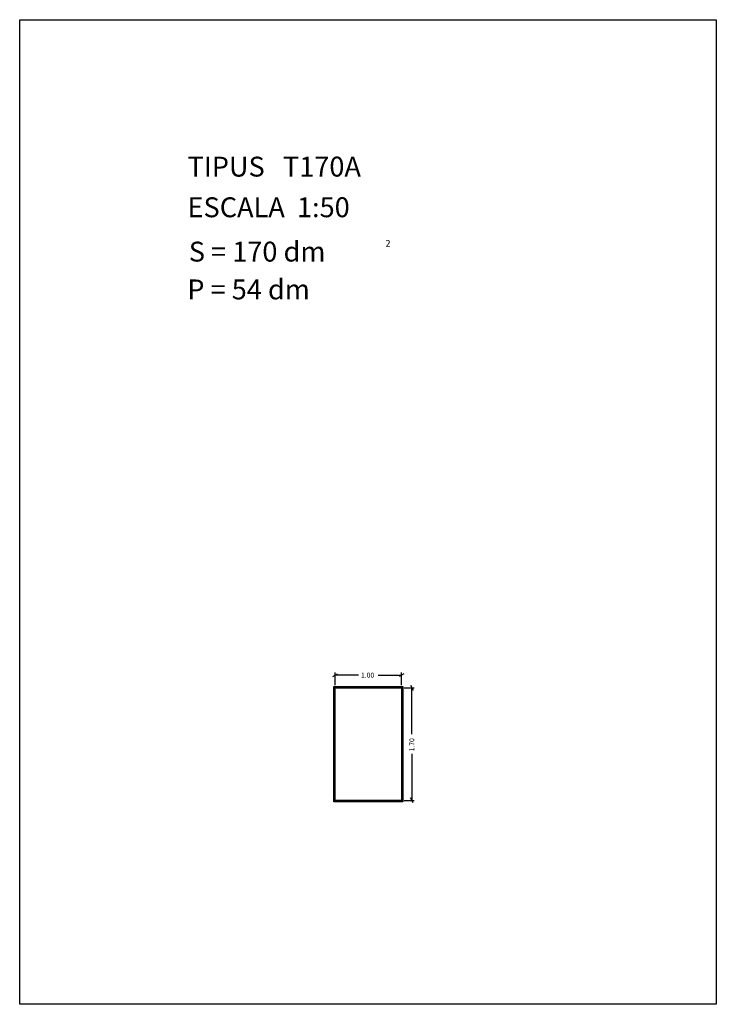
# Model space of a CAD drawing. Extents: x 281.4 to 291.9, y 29.9 to 44.7.
import ezdxf

# ---------------------------------------------------------------- set-up
doc = ezdxf.new("R2010")
doc.units = 0
doc.layers.get('0').update_dxf_attribs({"linetype": 'CONTINUOUS'})
doc.layers.add('1', color=7, linetype='CONTINUOUS')
doc.styles.add('ROMANC', font='ROMANC')

msp = doc.modelspace()

# ---------------------------------------------------------------- linework, layer by layer
at = {"linetype": 'CONTINUOUS'}
msp.add_lwpolyline([(281.396, 44.747), (291.896, 44.747), (291.896, 29.897), (281.396, 29.897)], close=True, dxfattribs=at)
at = {"layer": '1', "linetype": 'CONTINUOUS'}
for p, q in [((286.151, 34.71), (286.151, 34.9)), ((287.151, 34.71), (287.151, 34.9)), ((286.114, 34.843), (286.188, 34.881)), ((286.503, 34.862), (286.151, 34.862)), ((286.798, 34.862), (287.151, 34.862)), ((287.188, 34.881), (287.114, 34.843)), ((286.131, 32.952), (286.131, 34.692)), ((286.131, 34.692), (287.171, 34.692)), ((286.141, 32.962), (286.141, 34.682)), ((286.141, 34.682), (287.161, 34.682)), ((286.151, 32.972), (286.151, 34.672)), ((286.151, 34.672), (287.151, 34.672)), ((287.151, 34.672), (287.151, 32.972)), ((287.161, 34.682), (287.161, 32.962)), ((287.171, 34.692), (287.171, 32.952)), ((287.189, 34.672), (287.344, 34.672)), ((287.287, 34.71), (287.325, 34.634)), ((287.306, 33.969), (287.306, 34.672)), ((287.306, 33.674), (287.306, 32.972)), ((287.151, 32.972), (286.151, 32.972)), ((287.189, 32.972), (287.344, 32.972)), ((287.325, 32.934), (287.287, 33.01)), ((287.171, 32.952), (286.131, 32.952)), ((287.161, 32.962), (286.141, 32.962))]:
    msp.add_line(p, q, dxfattribs=at)

# ---------------------------------------------------------------- texts
at = {"linetype": 'CONTINUOUS', "style": 'ROMANC'}
for s, height, p in [('TIPUS   T170A', 0.3, (283.926, 42.381)), ('ESCALA  1:50', 0.3, (283.926, 41.768)), ('S = 170 dm', 0.3, (283.945, 41.099)), ('2', 0.1, (286.909, 41.324)), ('P = 54 dm', 0.3, (283.922, 40.529))]:
    msp.add_text(s, height=height, dxfattribs=at).set_placement(p)
at = {"layer": '1', "linetype": 'CONTINUOUS', "style": 'ROMANC'}
msp.add_text('1.00', height=0.075, dxfattribs=at).set_placement((286.541, 34.824))
msp.add_text('1.70', height=0.075, rotation=90, dxfattribs=at).set_placement((287.344, 33.712))

doc.saveas('drawing.dxf')
